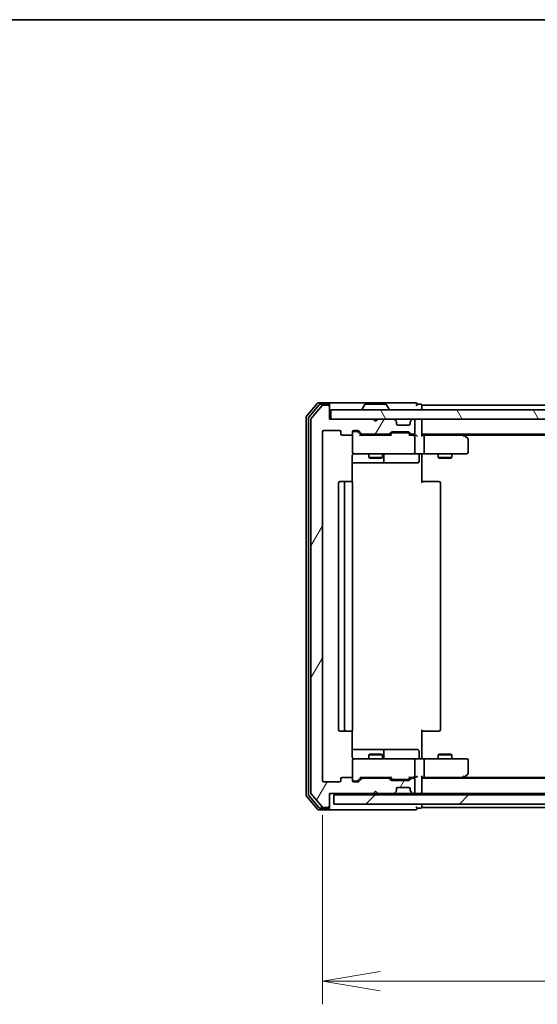
# Model space of a CAD drawing. Units: millimetres. Extents: x 72 to 7356, y 40 to 1451.
# Drawn here: x 2462 to 2574, y 1092 to 1304 of the extents above; entities that cross this region are included whole.
import ezdxf

# ---------------------------------------------------------------- set-up
doc = ezdxf.new("R2010")
doc.units = ezdxf.units.MM
doc.header["$LTSCALE"] = 5
doc.layers.get('Defpoints').update_dxf_attribs({"lineweight": 25})
for name, color, linetype, lineweight in [('Border (ISO)', 7, 'Continuous', 35), ('Dimension (ISO)', 7, 'Continuous', 18), ('Hatch (ISO)', 1, 'Continuous', 18), ('Visible (ISO)', 7, 'Continuous', 35)]:
    doc.layers.add(name, color=color, linetype=linetype, lineweight=lineweight)
doc.styles.add('Note Text (TK)', font='txt')
doc.dimstyles.new('Default - Method 1b (TK)', dxfattribs={"dimscale": 5, "dimtxt": 2.5, "dimasz": 2.5, "dimexe": 1, "dimexo": 1.5, "dimgap": 1, "dimtad": 1, "dimrnd": 1e-08, "dimdsep": 46, "dimtxsty": 'Note Text (TK)', "dimblk": 'OPEN', "dimcen": 0.09, "dimdle": 5, "dimclrd": 100, "dimclre": 100, "dimclrt": 7, "dimadec": 1, "dimazin": 1, "dimtfac": 1, "dimtmove": 0, "dimatfit": 3, "dimldrblk": 'OPEN', "dimfxl": 1, "dimtolj": 1, "dimlwd": -1, "dimlwe": -1, "dimarcsym": 0})

# ---------------------------------------------------------------- blocks, each defined once
blk = doc.blocks.new('Borders tk図枠')
at = {"layer": 'Border (ISO)'}
blk.add_line((14.5, 289), (405.5, 289), dxfattribs=at)
blk = doc.blocks.new('_Open')
at = {"color": 0, "linetype": 'ByBlock', "lineweight": -2}
for p, q in [((-1, 0.167), (0, 0)), ((-1, -0.167), (0, 0)), ((0, 0), (-1, 0))]:
    blk.add_line(p, q, dxfattribs=at)
blk = doc.blocks.new('*D32')
at = {"layer": 'Defpoints', "color": 0}
for p in [(2527.92, 1139.93), (2720.92, 1139.93), (2720.92, 1096.54)]:
    blk.add_point(p, dxfattribs=at)
at = {"layer": 'Dimension (ISO)', "color": 100}
for p, q in [((2527.92, 1132.43), (2527.92, 1091.54)), ((2720.92, 1132.43), (2720.92, 1091.54)), ((2540.42, 1096.54), (2708.42, 1096.54))]:
    blk.add_line(p, q, dxfattribs=at)
at = {"layer": 'Dimension (ISO)', "color": 100, "xscale": 12.5, "yscale": 12.5, "zscale": 12.5, "rotation": 180}
blk.add_blockref('_Open', (2527.92, 1096.54), dxfattribs=at)
at = {"layer": 'Dimension (ISO)', "color": 100, "xscale": 12.5, "yscale": 12.5, "zscale": 12.5}
blk.add_blockref('_Open', (2720.92, 1096.54), dxfattribs=at)
at = {"layer": 'Dimension (ISO)', "color": 7, "insert": (2612.2, 1107.79), "char_height": 12.5, "attachment_point": 4, "style": 'Note Text (TK)'}
blk.add_mtext('\\A1;193', dxfattribs=at)

msp = doc.modelspace()

# ---------------------------------------------------------------- hatches: boundary and pattern name
at = {"layer": 'Hatch (ISO)'}
h = msp.add_hatch(dxfattribs=at)
h.set_pattern_fill('ANSI31', color=256, scale=114.3, angle=14.999978, style=0)
h.set_pattern_definition([(60, (1972.25, 4), (-12.37334, 7.14375), [])])
edge = h.paths.add_edge_path()
edge.add_ellipse((2529.1165, 1134.4334), major_axis=(0.3, 0), ratio=1, start_angle=270, end_angle=360)
edge.add_line((2529.4165, 1134.4334), (2529.4165, 1137.1334))
edge.add_line((2529.4165, 1137.1334), (2538.9165, 1137.1334))
edge.add_line((2538.9165, 1137.1334), (2539.4165, 1137.6334))
edge.add_line((2539.4165, 1137.6334), (2539.9165, 1137.1334))
edge.add_line((2539.9165, 1137.1334), (2543.2922, 1137.1334))
edge.add_ellipse((2543.2922, 1137.4334), major_axis=(0.3, 0), ratio=1, start_angle=270, end_angle=315)
edge.add_line((2543.5043, 1137.2212), (2543.8286, 1137.5455))
edge.add_ellipse((2543.6165, 1137.7576), major_axis=(0.2121, 0.2121), ratio=1, start_angle=270, end_angle=315)
edge.add_line((2543.9165, 1137.7576), (2543.9165, 1138.1334))
edge.add_ellipse((2544.2165, 1138.1334), major_axis=(0, 0.3), ratio=1, start_angle=0, end_angle=90, ccw=False)
edge.add_line((2544.2165, 1138.4334), (2546.6165, 1138.4334))
edge.add_ellipse((2546.6165, 1138.1334), major_axis=(0.3, 0), ratio=1, start_angle=0, end_angle=90, ccw=False)
edge.add_line((2546.9165, 1138.1334), (2546.9165, 1137.7576))
edge.add_ellipse((2547.2165, 1137.7576), major_axis=(0, -0.3), ratio=1, start_angle=270, end_angle=315)
edge.add_line((2547.0043, 1137.5455), (2547.3286, 1137.2212))
edge.add_ellipse((2547.5407, 1137.4334), major_axis=(0.2121, -0.2121), ratio=1, start_angle=270, end_angle=315)
edge.add_line((2547.5407, 1137.1334), (2547.6165, 1137.1334))
edge.add_ellipse((2547.6165, 1137.4334), major_axis=(0.3, 0), ratio=1, start_angle=270, end_angle=360)
edge.add_line((2547.9165, 1137.4334), (2547.9165, 1140.1334))
edge.add_ellipse((2547.6165, 1140.1334), major_axis=(0, 0.3), ratio=1, start_angle=270, end_angle=360)
edge.add_line((2547.6165, 1140.4334), (2547.2407, 1140.4334))
edge.add_ellipse((2547.2407, 1140.1334), major_axis=(-0.3, 0), ratio=1, start_angle=270, end_angle=315)
edge.add_line((2547.0286, 1140.3455), (2546.7043, 1140.0212))
edge.add_ellipse((2546.4922, 1140.2334), major_axis=(-0.2121, -0.2121), ratio=1, start_angle=45, end_angle=90, ccw=False)
edge.add_line((2546.4922, 1139.9334), (2542.9907, 1139.9334))
edge.add_ellipse((2542.9907, 1140.2334), major_axis=(-0.3, 0), ratio=1, start_angle=45, end_angle=90, ccw=False)
edge.add_line((2542.7786, 1140.0212), (2542.4543, 1140.3455))
edge.add_ellipse((2542.2422, 1140.1334), major_axis=(-0.2121, 0.2121), ratio=1, start_angle=270, end_angle=315)
edge.add_line((2542.2422, 1140.4334), (2536.5907, 1140.4334))
edge.add_ellipse((2536.5907, 1140.1334), major_axis=(-0.3, 0), ratio=1, start_angle=270, end_angle=315)
edge.add_line((2536.3786, 1140.3455), (2535.7543, 1139.7212))
edge.add_ellipse((2535.5422, 1139.9334), major_axis=(-0.2121, -0.2121), ratio=1, start_angle=45, end_angle=90, ccw=False)
edge.add_line((2535.5422, 1139.6334), (2534.7165, 1139.6334))
edge.add_ellipse((2534.7165, 1139.9334), major_axis=(-0.3, 0), ratio=1, start_angle=0, end_angle=90, ccw=False)
edge.add_line((2534.4165, 1139.9334), (2534.4165, 1140.3334))
edge.add_ellipse((2534.1165, 1140.3334), major_axis=(0, 0.3), ratio=1, start_angle=270, end_angle=360)
edge.add_line((2534.1165, 1140.6334), (2532.2165, 1140.6334))
edge.add_ellipse((2532.2165, 1140.3334), major_axis=(-0.3, 0), ratio=1, start_angle=270, end_angle=360)
edge.add_line((2531.9165, 1140.3334), (2531.9165, 1139.9334))
edge.add_ellipse((2531.6165, 1139.9334), major_axis=(0, -0.3), ratio=1, start_angle=0, end_angle=90, ccw=False)
edge.add_line((2531.6165, 1139.6334), (2528.2165, 1139.6334))
edge.add_ellipse((2528.2165, 1139.9334), major_axis=(-0.3, 0), ratio=1, start_angle=0, end_angle=90, ccw=False)
edge.add_line((2527.9165, 1139.9334), (2527.9165, 1215.3334))
edge.add_ellipse((2528.2165, 1215.3334), major_axis=(0, 0.3), ratio=1, start_angle=0, end_angle=90, ccw=False)
edge.add_line((2528.2165, 1215.6334), (2531.6165, 1215.6334))
edge.add_ellipse((2531.6165, 1215.3334), major_axis=(0.3, 0), ratio=1, start_angle=0, end_angle=90, ccw=False)
edge.add_line((2531.9165, 1215.3334), (2531.9165, 1214.9334))
edge.add_ellipse((2532.2165, 1214.9334), major_axis=(0, -0.3), ratio=1, start_angle=270, end_angle=360)
edge.add_line((2532.2165, 1214.6334), (2534.1165, 1214.6334))
edge.add_ellipse((2534.1165, 1214.9334), major_axis=(0.3, 0), ratio=1, start_angle=270, end_angle=360)
edge.add_line((2534.4165, 1214.9334), (2534.4165, 1215.3334))
edge.add_ellipse((2534.7165, 1215.3334), major_axis=(0, 0.3), ratio=1, start_angle=0, end_angle=90, ccw=False)
edge.add_line((2534.7165, 1215.6334), (2535.5422, 1215.6334))
edge.add_ellipse((2535.5422, 1215.3334), major_axis=(0.3, 0), ratio=1, start_angle=45, end_angle=90, ccw=False)
edge.add_line((2535.7543, 1215.5455), (2536.3786, 1214.9212))
edge.add_ellipse((2536.5907, 1215.1334), major_axis=(0.2121, -0.2121), ratio=1, start_angle=270, end_angle=315)
edge.add_line((2536.5907, 1214.8334), (2542.2422, 1214.8334))
edge.add_ellipse((2542.2422, 1215.1334), major_axis=(0.3, 0), ratio=1, start_angle=270, end_angle=315)
edge.add_line((2542.4543, 1214.9212), (2542.7786, 1215.2455))
edge.add_ellipse((2542.9907, 1215.0334), major_axis=(0.2121, 0.2121), ratio=1, start_angle=45, end_angle=90, ccw=False)
edge.add_line((2542.9907, 1215.3334), (2546.4922, 1215.3334))
edge.add_ellipse((2546.4922, 1215.0334), major_axis=(0.3, 0), ratio=1, start_angle=45, end_angle=90, ccw=False)
edge.add_line((2546.7043, 1215.2455), (2547.0286, 1214.9212))
edge.add_ellipse((2547.2407, 1215.1334), major_axis=(0.2121, -0.2121), ratio=1, start_angle=270, end_angle=315)
edge.add_line((2547.2407, 1214.8334), (2547.6165, 1214.8334))
edge.add_ellipse((2547.6165, 1215.1334), major_axis=(0.3, 0), ratio=1, start_angle=270, end_angle=360)
edge.add_line((2547.9165, 1215.1334), (2547.9165, 1217.8334))
edge.add_ellipse((2547.6165, 1217.8334), major_axis=(0, 0.3), ratio=1, start_angle=270, end_angle=360)
edge.add_line((2547.6165, 1218.1334), (2547.5407, 1218.1334))
edge.add_ellipse((2547.5407, 1217.8334), major_axis=(-0.3, 0), ratio=1, start_angle=270, end_angle=315)
edge.add_line((2547.3286, 1218.0455), (2547.0043, 1217.7212))
edge.add_ellipse((2547.2165, 1217.5091), major_axis=(-0.2121, -0.2121), ratio=1, start_angle=270, end_angle=315)
edge.add_line((2546.9165, 1217.5091), (2546.9165, 1217.1334))
edge.add_ellipse((2546.6165, 1217.1334), major_axis=(0, -0.3), ratio=1, start_angle=0, end_angle=90, ccw=False)
edge.add_line((2546.6165, 1216.8334), (2544.2165, 1216.8334))
edge.add_ellipse((2544.2165, 1217.1334), major_axis=(-0.3, 0), ratio=1, start_angle=0, end_angle=90, ccw=False)
edge.add_line((2543.9165, 1217.1334), (2543.9165, 1217.5091))
edge.add_ellipse((2543.6165, 1217.5091), major_axis=(0, 0.3), ratio=1, start_angle=270, end_angle=315)
edge.add_line((2543.8286, 1217.7212), (2543.5043, 1218.0455))
edge.add_ellipse((2543.2922, 1217.8334), major_axis=(-0.2121, 0.2121), ratio=1, start_angle=270, end_angle=315)
edge.add_line((2543.2922, 1218.1334), (2539.9165, 1218.1334))
edge.add_line((2539.9165, 1218.1334), (2539.4165, 1217.6334))
edge.add_line((2539.4165, 1217.6334), (2538.9165, 1218.1334))
edge.add_line((2538.9165, 1218.1334), (2529.4165, 1218.1334))
edge.add_line((2529.4165, 1218.1334), (2529.4165, 1220.8334))
edge.add_ellipse((2529.1165, 1220.8334), major_axis=(0, 0.3), ratio=1, start_angle=270, end_angle=360)
edge.add_line((2529.1165, 1221.1334), (2528.057, 1221.1334))
edge.add_ellipse((2528.057, 1220.8334), major_axis=(-0.3, 0), ratio=1, start_angle=270, end_angle=320.194429)
edge.add_line((2527.8265, 1221.0254), (2525.486, 1218.2168))
edge.add_ellipse((2525.7165, 1218.0248), major_axis=(-0.1921, -0.2305), ratio=1, start_angle=270, end_angle=309.805571)
edge.add_line((2525.4165, 1218.0248), (2525.4165, 1137.242))
edge.add_ellipse((2525.7165, 1137.242), major_axis=(0, -0.3), ratio=1, start_angle=270, end_angle=309.805571)
edge.add_line((2525.486, 1137.0499), (2527.8265, 1134.2413))
edge.add_ellipse((2528.057, 1134.4334), major_axis=(0.1921, -0.2305), ratio=1, start_angle=270, end_angle=320.194429)
edge.add_line((2528.057, 1134.1334), (2529.1165, 1134.1334))
h = msp.add_hatch(dxfattribs=at)
h.set_pattern_fill('ANSI31', color=256, scale=114.3, angle=75.000175, style=0)
h.set_pattern_definition([(120.0002, (1972.25, 4), (-12.37332, -7.14379), [])])
h.paths.add_polyline_path([(2719.1165, 1218.1334), (2719.1165, 1220.1334), (2529.7165, 1220.1334), (2529.7165, 1218.1334)])
h = msp.add_hatch(dxfattribs=at)
h.set_pattern_fill('ANSI31', color=256, scale=114.3, style=0)
h.set_pattern_definition([(45, (1972.25, 4), (-10.10279, 10.10279), [])])
h.paths.add_polyline_path([(2718.4165, 1134.8334), (2718.4165, 1136.8334), (2530.4165, 1136.8334), (2530.4165, 1134.8334)])

# ---------------------------------------------------------------- linework, layer by layer
at = {"layer": 'Visible (ISO)'}
for p, q in [((2526.8265, 1221.5254), (2524.486, 1218.7168)), ((2527.2274, 1221.2254), (2524.986, 1218.5358)), ((2527.8265, 1221.0254), (2525.486, 1218.2168)), ((2529.1165, 1221.6334), (2527.057, 1221.6334)), ((2529.1165, 1221.3334), (2527.4578, 1221.3334)), ((2529.1165, 1221.1334), (2528.057, 1221.1334)), ((2544.4165, 1221.6334), (2529.1165, 1221.6334)), ((2529.4165, 1221.3334), (2529.4165, 1221.0334)), ((2529.4165, 1220.8334), (2529.4165, 1221.0334)), ((2529.4165, 1218.1334), (2529.4165, 1220.8334)), ((2536.5165, 1220.2334), (2536.5165, 1220.2741)), ((2537.1073, 1221.2424), (2536.5488, 1220.3831)), ((2541.5579, 1221.3334), (2537.275, 1221.3334)), ((2541.7256, 1221.2424), (2542.2842, 1220.3831)), ((2542.3165, 1220.2334), (2542.3165, 1220.2741)), ((2548.1165, 1221.6334), (2544.4165, 1221.6334)), ((2549.1165, 1221.3334), (2548.4165, 1221.3334)), ((2549.4165, 1220.8334), (2549.4165, 1221.1334)), ((2699.4165, 1221.1334), (2549.4165, 1221.1334)), ((2549.4165, 1220.1334), (2549.4165, 1220.8334)), ((2524.4165, 1218.5248), (2524.4165, 1136.742)), ((2524.9165, 1218.3437), (2524.9165, 1136.923)), ((2538.9165, 1218.1334), (2529.4165, 1218.1334)), ((2719.1165, 1220.1334), (2529.7165, 1220.1334)), ((2529.7165, 1220.1334), (2529.7165, 1218.1334)), ((2529.7165, 1218.1334), (2719.1165, 1218.1334)), ((2539.4165, 1217.6334), (2538.9165, 1218.1334)), ((2539.9165, 1218.1334), (2539.4165, 1217.6334)), ((2543.2922, 1218.1334), (2539.9165, 1218.1334)), ((2547.6165, 1218.1334), (2547.5407, 1218.1334)), ((2549.4165, 1217.8334), (2549.4165, 1218.1334)), ((2525.4165, 1218.0248), (2525.4165, 1137.242)), ((2543.8286, 1217.7212), (2543.5043, 1218.0455)), ((2543.8491, 1217.7008), (2543.8286, 1217.7212)), ((2543.9165, 1217.1334), (2543.9165, 1217.5091)), ((2546.6165, 1216.8334), (2544.2165, 1216.8334)), ((2546.9165, 1217.5091), (2546.9165, 1217.1334)), ((2547.0043, 1217.7212), (2546.9839, 1217.7008)), ((2547.3286, 1218.0455), (2547.0043, 1217.7212)), ((2547.9165, 1215.1334), (2547.9165, 1217.8334)), ((2549.4165, 1214.5455), (2549.4165, 1217.8334)), ((2527.9165, 1139.9334), (2527.9165, 1215.3334)), ((2528.2165, 1215.6334), (2531.6165, 1215.6334)), ((2531.9165, 1215.3334), (2531.9165, 1214.9334)), ((2532.2165, 1214.6334), (2534.1165, 1214.6334)), ((2534.4165, 1214.9334), (2534.4165, 1215.3334)), ((2534.4165, 1214.9334), (2534.4165, 1210.9334)), ((2534.7165, 1215.6334), (2535.5422, 1215.6334)), ((2535.2057, 1215.4334), (2534.7165, 1215.4334)), ((2535.3422, 1215.4334), (2535.2057, 1215.4334)), ((2536.2665, 1214.6334), (2535.5544, 1215.3455)), ((2535.7543, 1215.5455), (2536.3786, 1214.9212)), ((2542.7426, 1214.6334), (2536.0904, 1214.6334)), ((2536.5907, 1214.8334), (2542.2422, 1214.8334)), ((2537.9165, 1214.8334), (2537.9165, 1214.6334)), ((2540.9165, 1214.8334), (2540.9165, 1214.6334)), ((2542.4543, 1214.9212), (2542.7786, 1215.2455)), ((2542.9786, 1215.0455), (2542.5665, 1214.6334)), ((2542.9907, 1215.3334), (2546.4922, 1215.3334)), ((2543.3342, 1215.1334), (2543.1908, 1215.1334)), ((2546.1488, 1215.1334), (2543.3342, 1215.1334)), ((2546.2922, 1215.1334), (2546.1488, 1215.1334)), ((2546.5044, 1215.0455), (2546.9165, 1214.6334)), ((2546.7043, 1215.2455), (2547.0286, 1214.9212)), ((2547.6165, 1214.6334), (2546.7404, 1214.6334)), ((2547.2407, 1214.8334), (2547.6165, 1214.8334)), ((2547.9922, 1214.6334), (2547.6165, 1214.6334)), ((2547.9165, 1210.9334), (2547.9165, 1214.3334)), ((2549.4165, 1214.8334), (2699.4165, 1214.8334)), ((2549.7922, 1214.6334), (2549.4165, 1214.6334)), ((2558.3831, 1214.6334), (2549.7922, 1214.6334)), ((2549.9165, 1210.9334), (2549.9165, 1214.3334)), ((2558.5631, 1214.5734), (2558.2165, 1214.8334)), ((2558.3531, 1214.3334), (2558.5087, 1214.489)), ((2558.4831, 1214.6334), (2690.3498, 1214.6334)), ((2559.2965, 1214.0234), (2558.5631, 1214.5734)), ((2559.4165, 1210.9334), (2559.4165, 1213.7834)), ((2534.3267, 1204.5474), (2534.3267, 1210.1334)), ((2534.4165, 1210.9334), (2534.4165, 1210.91)), ((2534.7165, 1210.6334), (2535.6019, 1210.6334)), ((2535.6019, 1210.6334), (2546.7983, 1210.6334)), ((2537.9165, 1210.6334), (2537.9165, 1209.7834)), ((2537.9165, 1209.7834), (2540.9165, 1209.7834)), ((2538.2232, 1209.63), (2537.9165, 1209.7834)), ((2540.6098, 1209.63), (2538.2232, 1209.63)), ((2540.6098, 1209.63), (2540.9165, 1209.7834)), ((2540.9165, 1210.6334), (2540.9165, 1209.7834)), ((2541.211, 1208.9334), (2541.211, 1210.3334)), ((2546.7983, 1210.6334), (2547.6165, 1210.6334)), ((2549.7922, 1210.6334), (2547.6165, 1210.6334)), ((2548.8152, 1210.3334), (2548.8152, 1208.9334)), ((2549.4165, 1210.6256), (2549.4165, 1210.4083)), ((2549.4165, 1210.1334), (2549.4165, 1210.4083)), ((2549.4165, 1210.1334), (2549.4165, 1204.3334)), ((2549.7922, 1210.6334), (2558.3531, 1210.6334)), ((2552.9165, 1210.6334), (2552.9165, 1209.7834)), ((2552.9165, 1209.7834), (2555.9165, 1209.7834)), ((2553.2232, 1209.63), (2552.9165, 1209.7834)), ((2555.6098, 1209.63), (2553.2232, 1209.63)), ((2555.6098, 1209.63), (2555.9165, 1209.7834)), ((2555.9165, 1210.6334), (2555.9165, 1209.7834)), ((2558.3531, 1210.6334), (2559.1165, 1210.6334)), ((2534.3267, 1208.6334), (2540.7394, 1208.6334)), ((2540.7394, 1208.6334), (2540.911, 1208.6334)), ((2540.911, 1208.6334), (2544.5855, 1208.6334)), ((2544.5855, 1208.6334), (2548.5152, 1208.6334)), ((2531.4165, 1204.3334), (2531.4165, 1150.9334)), ((2533.0165, 1204.6334), (2531.7165, 1204.6334)), ((2532.7165, 1204.3334), (2532.7165, 1150.9334)), ((2533.2094, 1204.6334), (2533.0165, 1204.6334)), ((2533.2094, 1204.6334), (2533.3508, 1204.6334)), ((2534.0579, 1204.6334), (2533.3508, 1204.6334)), ((2534.0579, 1204.6334), (2534.1165, 1204.6334)), ((2534.4165, 1150.9334), (2534.4165, 1204.3334)), ((2549.4165, 1204.6334), (2549.8307, 1204.6334)), ((2552.2094, 1204.6334), (2549.8307, 1204.6334)), ((2552.2094, 1204.6334), (2552.3508, 1204.6334)), ((2553.0579, 1204.6334), (2552.3508, 1204.6334)), ((2553.0579, 1204.6334), (2553.1165, 1204.6334)), ((2553.4165, 1150.9334), (2553.4165, 1204.3334)), ((2531.7165, 1150.6334), (2533.0165, 1150.6334)), ((2533.0165, 1150.6334), (2533.2094, 1150.6334)), ((2533.3508, 1150.6334), (2533.2094, 1150.6334)), ((2533.3508, 1150.6334), (2534.0579, 1150.6334)), ((2534.1165, 1150.6334), (2534.0579, 1150.6334)), ((2534.3267, 1145.1334), (2534.3267, 1150.7193)), ((2549.4165, 1150.9334), (2549.4165, 1145.1334)), ((2549.8307, 1150.6334), (2549.4165, 1150.6334)), ((2549.8307, 1150.6334), (2552.2094, 1150.6334)), ((2552.3508, 1150.6334), (2552.2094, 1150.6334)), ((2552.3508, 1150.6334), (2553.0579, 1150.6334)), ((2553.1165, 1150.6334), (2553.0579, 1150.6334)), ((2540.7394, 1146.6334), (2534.3267, 1146.6334)), ((2540.911, 1146.6334), (2540.7394, 1146.6334)), ((2544.5855, 1146.6334), (2540.911, 1146.6334)), ((2541.211, 1144.9334), (2541.211, 1146.3334)), ((2548.5152, 1146.6334), (2544.5855, 1146.6334)), ((2548.8152, 1144.9334), (2548.8152, 1146.3334)), ((2534.4165, 1144.3567), (2534.4165, 1144.3334)), ((2534.4165, 1144.3334), (2534.4165, 1140.3334)), ((2535.6019, 1144.6334), (2534.7165, 1144.6334)), ((2546.7983, 1144.6334), (2535.6019, 1144.6334)), ((2538.2232, 1145.6367), (2537.9165, 1145.4834)), ((2540.9165, 1145.4834), (2537.9165, 1145.4834)), ((2537.9165, 1144.6334), (2537.9165, 1145.4834)), ((2538.2232, 1145.6367), (2540.6098, 1145.6367)), ((2540.6098, 1145.6367), (2540.9165, 1145.4834)), ((2540.9165, 1144.6334), (2540.9165, 1145.4834)), ((2547.6165, 1144.6334), (2546.7983, 1144.6334)), ((2547.6165, 1144.6334), (2549.7922, 1144.6334)), ((2547.9165, 1140.9334), (2547.9165, 1144.3334)), ((2549.4165, 1144.8584), (2549.4165, 1145.1334)), ((2549.4165, 1144.8584), (2549.4165, 1144.6411)), ((2558.3531, 1144.6334), (2549.7922, 1144.6334)), ((2549.9165, 1140.9334), (2549.9165, 1144.3334)), ((2553.2232, 1145.6367), (2552.9165, 1145.4834)), ((2555.9165, 1145.4834), (2552.9165, 1145.4834)), ((2552.9165, 1144.6334), (2552.9165, 1145.4834)), ((2553.2232, 1145.6367), (2555.6098, 1145.6367)), ((2555.6098, 1145.6367), (2555.9165, 1145.4834)), ((2555.9165, 1144.6334), (2555.9165, 1145.4834)), ((2559.1165, 1144.6334), (2558.3531, 1144.6334)), ((2559.4165, 1141.4834), (2559.4165, 1144.3334)), ((2531.6165, 1139.6334), (2528.2165, 1139.6334)), ((2531.9165, 1140.3334), (2531.9165, 1139.9334)), ((2534.1165, 1140.6334), (2532.2165, 1140.6334)), ((2534.4165, 1139.9334), (2534.4165, 1140.3334)), ((2534.7165, 1139.8334), (2535.2057, 1139.8334)), ((2535.5422, 1139.6334), (2534.7165, 1139.6334)), ((2535.2057, 1139.8334), (2535.3422, 1139.8334)), ((2536.2665, 1140.6334), (2535.5544, 1139.9213)), ((2536.3786, 1140.3455), (2535.7543, 1139.7212)), ((2536.0904, 1140.6334), (2542.7426, 1140.6334)), ((2542.2422, 1140.4334), (2536.5907, 1140.4334)), ((2537.9165, 1140.4334), (2537.9165, 1140.6334)), ((2540.9165, 1140.4334), (2540.9165, 1140.6334)), ((2542.7786, 1140.0212), (2542.4543, 1140.3455)), ((2542.9786, 1140.2213), (2542.5665, 1140.6334)), ((2546.4922, 1139.9334), (2542.9907, 1139.9334)), ((2543.1908, 1140.1334), (2543.3342, 1140.1334)), ((2543.3342, 1140.1334), (2546.1488, 1140.1334)), ((2546.1488, 1140.1334), (2546.2922, 1140.1334)), ((2546.9165, 1140.6334), (2546.5044, 1140.2213)), ((2547.0286, 1140.3455), (2546.7043, 1140.0212)), ((2546.7404, 1140.6334), (2547.6165, 1140.6334)), ((2547.6165, 1140.4334), (2547.2407, 1140.4334)), ((2547.6165, 1140.6334), (2547.9922, 1140.6334)), ((2547.9165, 1137.4334), (2547.9165, 1140.1334)), ((2549.4165, 1137.4334), (2549.4165, 1140.7212)), ((2549.4165, 1140.6334), (2549.7922, 1140.6334)), ((2699.4165, 1140.4334), (2549.4165, 1140.4334)), ((2549.7922, 1140.6334), (2558.3831, 1140.6334)), ((2558.2165, 1140.4334), (2558.5631, 1140.6934)), ((2558.3531, 1140.9334), (2558.5087, 1140.7778)), ((2690.3498, 1140.6334), (2558.4831, 1140.6334)), ((2558.5631, 1140.6934), (2559.2965, 1141.2434)), ((2538.9165, 1137.1334), (2539.4165, 1137.6334)), ((2539.4165, 1137.6334), (2539.9165, 1137.1334)), ((2543.5043, 1137.2212), (2543.8286, 1137.5455)), ((2543.8286, 1137.5455), (2543.8491, 1137.5659)), ((2543.9165, 1137.7576), (2543.9165, 1138.1334)), ((2544.2165, 1138.4334), (2546.6165, 1138.4334)), ((2546.9165, 1138.1334), (2546.9165, 1137.7576)), ((2546.9839, 1137.5659), (2547.0043, 1137.5455)), ((2547.0043, 1137.5455), (2547.3286, 1137.2212)), ((2549.4165, 1137.1334), (2549.4165, 1137.4334)), ((2524.486, 1136.5499), (2526.8265, 1133.7413)), ((2524.986, 1136.731), (2527.2274, 1134.0413)), ((2525.486, 1137.0499), (2527.8265, 1134.2413)), ((2529.4165, 1134.4334), (2529.4165, 1137.1334)), ((2529.4165, 1137.1334), (2538.9165, 1137.1334)), ((2718.4165, 1136.8334), (2530.4165, 1136.8334)), ((2530.4165, 1136.8334), (2530.4165, 1134.8334)), ((2538.9165, 1137.1334), (2539.9165, 1137.1334)), ((2539.9165, 1137.1334), (2543.2922, 1137.1334)), ((2543.2922, 1137.1334), (2543.7165, 1137.1334)), ((2543.7165, 1137.1334), (2547.1165, 1137.1334)), ((2547.1165, 1137.1334), (2547.5407, 1137.1334)), ((2547.5407, 1137.1334), (2547.6165, 1137.1334)), ((2547.6165, 1137.1334), (2548.2922, 1137.1334)), ((2548.2922, 1137.1334), (2549.1165, 1137.1334)), ((2549.4165, 1137.1334), (2699.4165, 1137.1334)), ((2549.4165, 1136.8334), (2549.4165, 1137.1334)), ((2527.057, 1133.6334), (2529.1165, 1133.6334)), ((2527.4578, 1133.9334), (2529.1165, 1133.9334)), ((2528.057, 1134.1334), (2529.1165, 1134.1334)), ((2529.1165, 1133.6334), (2544.4165, 1133.6334)), ((2529.4165, 1134.2334), (2529.4165, 1134.4334)), ((2529.4165, 1134.2334), (2529.4165, 1133.9334)), ((2530.4165, 1134.8334), (2718.4165, 1134.8334)), ((2544.4165, 1133.6334), (2548.1165, 1133.6334)), ((2548.4165, 1133.9334), (2549.1165, 1133.9334)), ((2549.4165, 1134.4334), (2549.4165, 1134.8334)), ((2549.4165, 1134.1334), (2549.4165, 1134.4334)), ((2549.4165, 1134.1334), (2699.4165, 1134.1334))]:
    msp.add_line(p, q, dxfattribs=at)
for centre, radius, start, end in [((2527.057, 1221.3334), 0.3, 90, 140.194429), ((2527.4578, 1221.0334), 0.3, 90, 140.194429), ((2528.057, 1220.8334), 0.3, 90, 140.194429), ((2529.1165, 1221.3334), 0.3, 0, 90), ((2529.1165, 1221.0334), 0.3, 0, 90), ((2529.1165, 1220.8334), 0.3, 0, 90), ((2536.7165, 1220.2741), 0.2, 146.976132, 180), ((2536.6165, 1220.2334), 0.1, 180, 270), ((2537.275, 1221.1334), 0.2, 90, 146.976132), ((2541.5579, 1221.1334), 0.2, 33.023868, 90), ((2542.2165, 1220.2334), 0.1, 270, 0), ((2542.1165, 1220.2741), 0.2, 0, 33.023868), ((2548.1165, 1221.3334), 0.3, 0, 90), ((2548.1165, 1221.3334), 0.3, 270, 0), ((2549.1165, 1221.0334), 0.3, 0, 90), ((2524.7165, 1218.5248), 0.3, 140.194429, 180), ((2525.2165, 1218.3437), 0.3, 140.194429, 180), ((2525.7165, 1218.0248), 0.3, 140.194429, 180), ((2543.2922, 1217.8334), 0.3, 45, 90), ((2547.5407, 1217.8334), 0.3, 90, 135), ((2547.6165, 1217.8334), 0.3, 0, 90), ((2549.1165, 1217.8334), 0.3, 0, 90), ((2543.6165, 1217.5091), 0.3, 0, 45), ((2544.2165, 1217.1334), 0.3, 180, 270), ((2546.6165, 1217.1334), 0.3, 270, 0), ((2547.2165, 1217.5091), 0.3, 135, 180), ((2528.2165, 1215.3334), 0.3, 90, 180), ((2531.6165, 1215.3334), 0.3, 0, 90), ((2532.2165, 1214.9334), 0.3, 180, 270), ((2534.1165, 1214.9334), 0.3, 270, 0), ((2534.7165, 1215.3334), 0.3, 90, 180), ((2534.7165, 1215.1334), 0.3, 90, 180), ((2535.5422, 1215.3334), 0.3, 45, 90), ((2536.5907, 1215.1334), 0.3, 225, 270), ((2542.2422, 1215.1334), 0.3, 270, 315), ((2542.9907, 1215.0334), 0.3, 90, 135), ((2546.4922, 1215.0334), 0.3, 45, 90), ((2547.2407, 1215.1334), 0.3, 225, 270), ((2547.6165, 1215.1334), 0.3, 270, 0), ((2547.6165, 1214.3334), 0.3, 66.562016, 90), ((2547.6165, 1214.3334), 0.3, 0, 31.244455), ((2558.3831, 1214.3334), 0.3, 66.562004, 90), ((2558.3831, 1214.3334), 0.3, 53.130102, 66.562021), ((2559.1165, 1213.7834), 0.3, 0, 53.130102), ((2534.7165, 1210.9334), 0.3, 180, 270), ((2534.7165, 1210.908), 0.3, 180, 284.477512), ((2534.9165, 1210.1334), 0.5, 90, 104.477512), ((2541.511, 1210.3334), 0.3, 90, 180), ((2547.6165, 1210.9334), 0.3, 270, 0), ((2549.1152, 1210.3334), 0.3, 90, 180), ((2559.1165, 1210.9334), 0.3, 270, 0), ((2540.911, 1208.9334), 0.3, 270, 0), ((2548.5152, 1208.9334), 0.3, 270, 0), ((2531.7165, 1204.3334), 0.3, 90, 180), ((2533.0165, 1204.3334), 0.3, 90, 180), ((2534.1165, 1204.3334), 0.3, 0, 90), ((2553.1165, 1204.3334), 0.3, 0, 90), ((2531.7165, 1150.9334), 0.3, 180, 270), ((2533.0165, 1150.9334), 0.3, 180, 270), ((2534.1165, 1150.9334), 0.3, 270, 0), ((2553.1165, 1150.9334), 0.3, 270, 0), ((2540.911, 1146.3334), 0.3, 0, 90), ((2548.5152, 1146.3334), 0.3, 0, 90), ((2534.7165, 1144.3588), 0.3, 75.522488, 180), ((2534.7165, 1144.3334), 0.3, 90, 180), ((2534.9165, 1145.1334), 0.5, 255.522488, 270), ((2541.511, 1144.9334), 0.3, 180, 270), ((2547.6165, 1144.3334), 0.3, 0, 90), ((2549.1152, 1144.9334), 0.3, 180, 270), ((2559.1165, 1144.3334), 0.3, 0, 90), ((2559.1165, 1141.4834), 0.3, 306.869898, 0), ((2528.2165, 1139.9334), 0.3, 180, 270), ((2531.6165, 1139.9334), 0.3, 270, 0), ((2532.2165, 1140.3334), 0.3, 90, 180), ((2534.1165, 1140.3334), 0.3, 0, 90), ((2534.7165, 1140.1334), 0.3, 180, 270), ((2534.7165, 1139.9334), 0.3, 180, 270), ((2535.5422, 1139.9334), 0.3, 270, 315), ((2536.5907, 1140.1334), 0.3, 90, 135), ((2542.2422, 1140.1334), 0.3, 45, 90), ((2542.9907, 1140.2334), 0.3, 225, 270), ((2546.4922, 1140.2334), 0.3, 270, 315), ((2547.2407, 1140.1334), 0.3, 90, 135), ((2547.6165, 1140.9334), 0.3, 270, 293.437996), ((2547.6165, 1140.1334), 0.3, 0, 90), ((2547.6165, 1140.9334), 0.3, 328.755545, 0), ((2558.3831, 1140.9334), 0.3, 270, 293.437984), ((2558.3831, 1140.9334), 0.3, 293.437984, 306.869898), ((2525.7165, 1137.242), 0.3, 180, 219.805571), ((2543.2922, 1137.4334), 0.3, 270, 315), ((2543.6165, 1137.7576), 0.3, 315, 0), ((2544.2165, 1138.1334), 0.3, 90, 180), ((2546.6165, 1138.1334), 0.3, 0, 90), ((2547.2165, 1137.7576), 0.3, 180, 225), ((2547.5407, 1137.4334), 0.3, 225, 270), ((2547.6165, 1137.4334), 0.3, 270, 0), ((2549.1165, 1137.4334), 0.3, 270, 0), ((2524.7165, 1136.742), 0.3, 180, 219.805571), ((2525.2165, 1136.923), 0.3, 180, 219.805571), ((2527.057, 1133.9334), 0.3, 219.805571, 270), ((2527.4578, 1134.2334), 0.3, 219.805571, 270), ((2528.057, 1134.4334), 0.3, 219.805571, 270), ((2529.1165, 1134.4334), 0.3, 270, 0), ((2529.1165, 1134.2334), 0.3, 270, 0), ((2529.1165, 1133.9334), 0.3, 270, 0), ((2548.1165, 1133.9334), 0.3, 0, 90), ((2548.1165, 1133.9334), 0.3, 270, 0), ((2549.1165, 1134.2334), 0.3, 270, 0)]:
    msp.add_arc(centre, radius, start, end, dxfattribs=at)
for centre, major_axis, ratio, start_param, end_param in [((2535.3422, 1215.1334), (0.3, 0), 0.99985076, 0.78532354, 1.57079633), ((2535.9873, 1214.3334), (-0.1246, -0.2958), 0.40041045, 3.30861727, 3.95211838), ((2542.8457, 1214.3334), (0.1246, -0.2958), 0.40041045, 2.33106693, 2.97456804), ((2543.1908, 1214.8334), (-0.3, 0), 0.99985076, 4.71238898, 5.49786177), ((2546.2922, 1214.8334), (0.3, 0), 0.99985076, 0.78532354, 1.57079633), ((2546.6373, 1214.3334), (-0.1246, -0.2958), 0.40041045, 3.30861727, 3.95211838), ((2547.5843, 1214.3334), (0.6487, 0.2044), 0.33843751, 1.23011504, 1.46454615), ((2547.6165, 1214.3559), (0.2515, 0.483), 0.33843751, 4.88684285, 5.16156968), ((2547.9922, 1214.3334), (0.4243, 0), 0.70710678, 0.78539816, 1.57079633), ((2548.2922, 1214.3334), (0.2772, -0.2772), 0.41421356, 1.17809725, 1.96349541), ((2549.1165, 1214.3334), (0.2772, 0.2772), 0.41421356, 5.10508806, 5.89048623), ((2549.7922, 1214.3334), (0, 0.3), 0.41421356, 4.71238898, 6.28318531), ((2558.3531, 1214.3559), (-0.2411, 0.4823), 0.37002441, 4.52944541, 4.80417225), ((2549.7922, 1210.9334), (0, 0.3), 0.41421356, 3.14159265, 4.71238898), ((2549.7922, 1144.3334), (0, 0.3), 0.41421356, 4.71238898, 6.28318531), ((2535.3422, 1140.1334), (0.3, 0), 0.99985076, 4.71238898, 5.49786177), ((2535.9873, 1140.9334), (-0.1246, 0.2958), 0.40041045, 2.33106693, 2.97456804), ((2542.8457, 1140.9334), (0.1246, 0.2958), 0.40041045, 3.30861727, 3.95211838), ((2543.1908, 1140.4334), (-0.3, 0), 0.99985076, 0.78532354, 1.57079633), ((2546.2922, 1140.4334), (0.3, 0), 0.99985076, 4.71238898, 5.49786177), ((2546.6373, 1140.9334), (-0.1246, 0.2958), 0.40041045, 2.33106693, 2.97456804), ((2547.5843, 1140.9334), (0.6487, -0.2044), 0.33843751, 4.81863915, 5.05307036), ((2547.6165, 1140.9108), (0.2515, -0.483), 0.33843751, 1.12161563, 1.39634246), ((2547.9922, 1140.9334), (0.4243, 0), 0.70710678, 4.71238898, 5.49778714), ((2548.2922, 1140.9334), (0.2772, 0.2772), 0.41421356, 4.3196899, 5.10508806), ((2549.1165, 1140.9334), (-0.2772, 0.2772), 0.41421356, 3.53429174, 4.3196899), ((2549.7922, 1140.9334), (0, 0.3), 0.41421356, 3.14159265, 4.71238898), ((2558.3531, 1140.9108), (-0.2411, -0.4823), 0.37002441, 1.47901306, 1.75373989)]:
    msp.add_ellipse(centre, major_axis=major_axis, ratio=ratio, start_param=start_param, end_param=end_param, dxfattribs=at)
for points, knots in [([(2547.7358, 1214.6086), (2547.7413, 1214.6062), (2547.7468, 1214.6036), (2547.7807, 1214.5864), (2547.807, 1214.5671), (2547.8443, 1214.5298), (2547.8608, 1214.5091), (2547.873, 1214.489)], [0.3810312192, 0.3810312192, 0.3810312192, 0.3810312192, 0.382741903, 0.382741903, 0.3917616542, 0.3917616542, 0.3985536381, 0.3985536381, 0.3985536381, 0.3985536381]), ([(2558.5025, 1214.6086), (2558.5036, 1214.6059), (2558.5045, 1214.603), (2558.5095, 1214.5862), (2558.5123, 1214.5648), (2558.5124, 1214.5278), (2558.5112, 1214.5082), (2558.5087, 1214.489)], [0.250886766, 0.250886766, 0.250886766, 0.250886766, 0.2528779694, 0.2528779694, 0.2619584182, 0.2619584182, 0.268388032, 0.268388032, 0.268388032, 0.268388032]), ([(2534.4165, 1210.4083), (2534.3961, 1210.3798), (2534.3789, 1210.349), (2534.3418, 1210.2643), (2534.3267, 1210.1936), (2534.3267, 1210.1334)], [0.1237212871, 0.1237212871, 0.1237212871, 0.1237212871, 0.1333697264, 0.1333697264, 0.1514440253, 0.1514440253, 0.1514440253, 0.1514440253]), ([(2534.4165, 1210.4083), (2534.4361, 1210.4358), (2534.4585, 1210.4613), (2534.5282, 1210.5277), (2534.5941, 1210.5698), (2534.6678, 1210.5993), (2534.6816, 1210.6042), (2534.6959, 1210.6086)], [-0.1237212871, -0.1237212871, -0.1237212871, -0.1237212871, -0.1144259318, -0.1144259318, -0.0948543073, -0.0948543073, -0.0906267725, -0.0906267725, -0.0906267725, -0.0906267725]), ([(2550.579, 1210.6334), (2550.5097, 1210.6334), (2550.4378, 1210.6309), (2550.2894, 1210.6239), (2550.2129, 1210.6195), (2550.0559, 1210.6122), (2549.9755, 1210.6093), (2549.8135, 1210.6074), (2549.7321, 1210.6083), (2549.5719, 1210.6134), (2549.493, 1210.6174), (2549.4165, 1210.6214)], [0, 0, 0, 0, 0.022954349, 0.022954349, 0.045908698, 0.045908698, 0.068863048, 0.068863048, 0.091817397, 0.091817397, 0.114771746, 0.114771746, 0.114771746, 0.114771746]), ([(2534.3267, 1145.1334), (2534.3267, 1145.0731), (2534.3418, 1145.0024), (2534.3789, 1144.9178), (2534.3961, 1144.887), (2534.4165, 1144.8584)], [0.1514440253, 0.1514440253, 0.1514440253, 0.1514440253, 0.1695183242, 0.1695183242, 0.1791667634, 0.1791667634, 0.1791667634, 0.1791667634]), ([(2534.6959, 1144.6581), (2534.6816, 1144.6625), (2534.6678, 1144.6674), (2534.5941, 1144.6969), (2534.5282, 1144.739), (2534.4585, 1144.8055), (2534.4361, 1144.8309), (2534.4165, 1144.8584)], [0.0906267725, 0.0906267725, 0.0906267725, 0.0906267725, 0.0948543073, 0.0948543073, 0.1144259318, 0.1144259318, 0.1237212871, 0.1237212871, 0.1237212871, 0.1237212871]), ([(2550.579, 1144.6334), (2550.5097, 1144.6334), (2550.4378, 1144.6359), (2550.2894, 1144.6428), (2550.2129, 1144.6472), (2550.0559, 1144.6546), (2549.9755, 1144.6574), (2549.8135, 1144.6594), (2549.7321, 1144.6584), (2549.5719, 1144.6534), (2549.493, 1144.6494), (2549.4165, 1144.6454)], [0, 0, 0, 0, 0.022954349, 0.022954349, 0.045908698, 0.045908698, 0.068863048, 0.068863048, 0.091817397, 0.091817397, 0.114771746, 0.114771746, 0.114771746, 0.114771746]), ([(2547.7358, 1140.6581), (2547.7421, 1140.6608), (2547.7481, 1140.6637), (2547.7806, 1140.6805), (2547.8098, 1140.702), (2547.8459, 1140.7389), (2547.8613, 1140.7585), (2547.873, 1140.7778)], [0.250886766, 0.250886766, 0.250886766, 0.250886766, 0.2528779694, 0.2528779694, 0.2619584182, 0.2619584182, 0.268388032, 0.268388032, 0.268388032, 0.268388032]), ([(2558.5025, 1140.6581), (2558.5034, 1140.6605), (2558.5043, 1140.6631), (2558.5096, 1140.6803), (2558.5121, 1140.6997), (2558.5125, 1140.7369), (2558.5113, 1140.7577), (2558.5087, 1140.7778)], [0.3810312192, 0.3810312192, 0.3810312192, 0.3810312192, 0.382741903, 0.382741903, 0.3917616542, 0.3917616542, 0.3985536381, 0.3985536381, 0.3985536381, 0.3985536381])]:
    msp.add_open_spline(points, degree=3, knots=knots, dxfattribs=at)

# ---------------------------------------------------------------- block references
at = {"xscale": 4.5, "yscale": 4.5, "zscale": 4.5}
msp.add_blockref('Borders tk図枠', (1972.25, 4), dxfattribs=at)

# ---------------------------------------------------------------- dimensions: what is measured, and where the dimension line sits
at = {"layer": 'Dimension (ISO)', "color": 100}
dim = msp.add_linear_dim(base=(2720.9165, 1096.5448), p1=(2527.9165, 1139.9334), p2=(2720.9165, 1139.9334), angle=180, dimstyle='Default - Method 1b (TK)', override={"dimgap": 1, "dimdec": 0, "dimtol": 0, "dimlim": 0, "dimtp": 0, "dimtm": 0, "dimtdec": 0, "dimtofl": 0, "dimatfit": 1}, dxfattribs=at)
dim.commit()
dim.dimension.update_dxf_attribs({"geometry": '*D32', "text_midpoint": (2624.4165, 1096.5448), "dimtype": 160})

doc.saveas('drawing.dxf')
